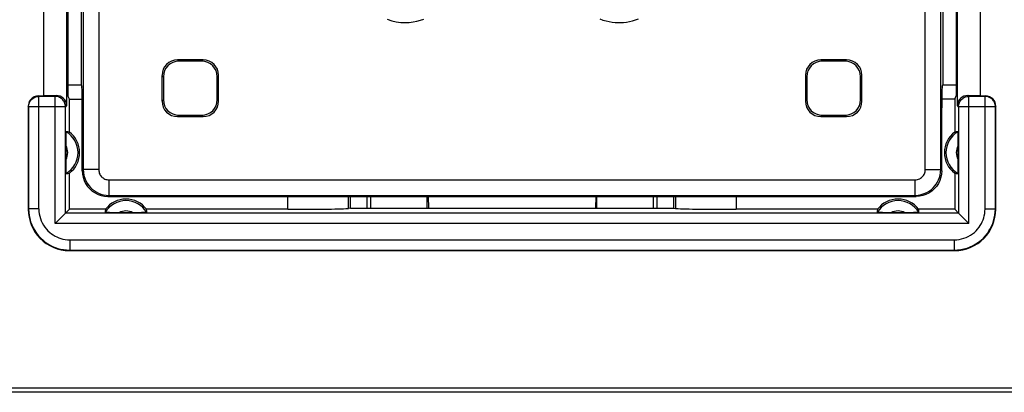
# Model space of a CAD drawing. Units: millimetres. Extents: x 89 to 222, y 84 to 153.
# Drawn here: x 167 to 186, y 87 to 94 of the extents above; entities that cross this region are included whole.
import ezdxf

# ---------------------------------------------------------------- set-up
doc = ezdxf.new("R2010")
doc.units = ezdxf.units.MM
doc.header["$LTSCALE"] = 16.335
doc.layers.get('0').update_dxf_attribs({"linetype": 'CONTINUOUS'})
doc.layers.add('DRAFT', color=7, linetype='CONTINUOUS')
doc.layers.add('RACCORDO', color=7, linetype='CONTINUOUS')

msp = doc.modelspace()

# ---------------------------------------------------------------- linework, layer by layer
at = {"color": 7, "linetype": 'CONTINUOUS'}
for p, q in [((167.845, 95.293), (167.845, 92.12)), ((185.15, 92.12), (185.15, 95.293)), ((167.398, 95.107), (167.398, 92.307)), ((167.866, 95.107), (167.866, 92.307)), ((185.129, 95.107), (185.129, 92.307)), ((185.598, 92.307), (185.598, 95.107)), ((167.298, 92.307), (167.398, 92.307)), ((167.639, 92.314), (167.398, 92.307)), ((167.898, 92.244), (167.866, 92.307)), ((167.898, 92.244), (168.147, 92.244)), ((167.898, 91.607), (167.898, 92.244)), ((185.098, 92.244), (184.848, 92.244)), ((185.098, 92.244), (185.129, 92.307)), ((185.098, 92.244), (185.098, 91.607)), ((185.598, 92.307), (185.357, 92.314)), ((185.598, 92.307), (185.698, 92.307)), ((167.098, 92.107), (167.098, 90.107)), ((185.898, 90.107), (185.898, 92.107)), ((167.833, 91.446), (167.834, 91.508)), ((167.833, 90.967), (167.833, 91.446)), ((167.834, 91.508), (167.834, 91.543)), ((185.161, 91.572), (185.161, 91.543)), ((185.161, 91.543), (185.162, 91.508)), ((185.162, 91.508), (185.162, 91.446)), ((185.162, 91.446), (185.162, 90.967)), ((167.834, 90.906), (167.833, 90.967)), ((167.834, 90.871), (167.834, 90.906)), ((167.834, 90.842), (167.834, 90.871)), ((185.162, 90.906), (185.161, 90.871)), ((185.162, 90.967), (185.162, 90.906)), ((167.898, 90.107), (167.898, 90.807)), ((185.098, 90.807), (185.098, 90.107)), ((173.36, 90.128), (173.36, 90.357)), ((173.681, 90.128), (173.681, 90.357)), ((173.748, 90.357), (173.748, 90.128)), ((174.848, 90.128), (174.848, 90.357)), ((174.867, 90.357), (174.874, 90.128)), ((178.128, 90.357), (178.121, 90.128)), ((178.148, 90.128), (178.148, 90.357)), ((179.248, 90.128), (179.248, 90.357)), ((179.314, 90.357), (179.314, 90.128)), ((179.635, 90.357), (179.635, 90.128)), ((167.898, 90.107), (167.822, 90.032)), ((168.598, 90.107), (167.898, 90.107)), ((172.141, 90.107), (169.398, 90.107)), ((173.36, 90.128), (173.323, 90.124)), ((173.36, 90.128), (179.635, 90.128)), ((179.635, 90.128), (179.672, 90.124)), ((183.598, 90.107), (180.854, 90.107)), ((185.098, 90.107), (184.398, 90.107)), ((185.098, 90.107), (185.173, 90.032)), ((167.821, 90.03), (167.797, 90.006)), ((167.822, 90.032), (167.821, 90.03)), ((168.737, 90.042), (168.678, 90.043)), ((168.845, 90.042), (168.737, 90.042)), ((169.237, 90.042), (168.845, 90.042)), ((169.298, 90.043), (169.237, 90.042)), ((169.334, 90.043), (169.298, 90.043)), ((169.363, 90.044), (169.334, 90.043)), ((183.697, 90.043), (183.662, 90.043)), ((183.758, 90.042), (183.697, 90.043)), ((184.237, 90.042), (183.758, 90.042)), ((184.298, 90.043), (184.237, 90.042)), ((184.334, 90.043), (184.298, 90.043)), ((184.363, 90.044), (184.334, 90.043)), ((185.173, 90.032), (185.174, 90.03)), ((185.174, 90.03), (185.198, 90.006)), ((167.897, 89.307), (185.098, 89.307)), ((188.874, 86.635), (164.121, 86.635)), ((188.848, 86.557), (164.148, 86.557))]:
    msp.add_line(p, q, dxfattribs=at)
at = {"color": 250, "linetype": 'CONTINUOUS'}
for p, q in [((167.306, 92.298), (167.298, 92.307)), ((167.303, 92.298), (167.306, 92.298)), ((167.622, 92.298), (167.306, 92.298)), ((167.306, 90.115), (167.306, 92.298)), ((167.639, 92.314), (167.622, 92.298)), ((167.626, 92.298), (167.622, 92.298)), ((167.622, 89.832), (167.622, 92.298)), ((185.373, 92.298), (185.357, 92.314)), ((185.369, 92.298), (185.373, 92.298)), ((185.689, 92.298), (185.373, 92.298)), ((185.373, 89.832), (185.373, 92.298)), ((185.698, 92.307), (185.689, 92.298)), ((185.692, 92.298), (185.689, 92.298)), ((185.689, 90.115), (185.689, 92.298)), ((167.106, 92.098), (167.098, 92.107)), ((167.822, 92.098), (167.106, 92.098)), ((167.106, 92.098), (167.106, 90.115)), ((167.845, 92.12), (167.822, 92.098)), ((167.822, 90.032), (167.822, 92.098)), ((185.173, 92.098), (185.15, 92.12)), ((185.889, 92.098), (185.173, 92.098)), ((185.173, 92.098), (185.173, 90.032)), ((185.898, 92.107), (185.889, 92.098)), ((185.889, 90.115), (185.889, 92.098)), ((172.141, 90.107), (172.141, 90.357)), ((173.323, 90.124), (173.323, 90.357)), ((179.672, 90.357), (179.672, 90.124)), ((180.854, 90.357), (180.854, 90.107)), ((167.106, 90.115), (167.098, 90.107)), ((167.306, 90.115), (167.106, 90.115)), ((185.689, 90.115), (185.889, 90.115)), ((185.889, 90.115), (185.898, 90.107)), ((185.173, 90.032), (167.822, 90.032)), ((185.373, 89.832), (167.622, 89.832)), ((167.906, 89.516), (185.089, 89.516)), ((167.906, 89.516), (167.906, 89.316)), ((185.089, 89.516), (185.089, 89.316)), ((167.906, 89.316), (167.897, 89.307)), ((167.906, 89.316), (185.089, 89.316)), ((185.089, 89.316), (185.098, 89.307))]:
    msp.add_line(p, q, dxfattribs=at)
at = {"color": 7, "linetype": 'CONTINUOUS'}
for points in [[(167.11, 92.135), (167.111, 92.139), (167.116, 92.159), (167.123, 92.179), (167.133, 92.197), (167.144, 92.215), (167.157, 92.231), (167.172, 92.246), (167.188, 92.26), (167.206, 92.271), (167.225, 92.281), (167.244, 92.288), (167.265, 92.294), (167.285, 92.297), (167.303, 92.298)], [(167.819, 92.135), (167.818, 92.139), (167.813, 92.159), (167.806, 92.178), (167.796, 92.197), (167.785, 92.215), (167.772, 92.231), (167.757, 92.246), (167.74, 92.259), (167.723, 92.271), (167.704, 92.28), (167.685, 92.288), (167.664, 92.294), (167.643, 92.297), (167.626, 92.298)], [(185.176, 92.135), (185.177, 92.139), (185.182, 92.159), (185.19, 92.179), (185.199, 92.197), (185.211, 92.215), (185.224, 92.231), (185.239, 92.246), (185.255, 92.26), (185.272, 92.271), (185.291, 92.281), (185.311, 92.288), (185.331, 92.294), (185.352, 92.297), (185.369, 92.298)], [(185.885, 92.135), (185.885, 92.139), (185.879, 92.159), (185.872, 92.178), (185.863, 92.197), (185.851, 92.215), (185.838, 92.231), (185.823, 92.246), (185.807, 92.259), (185.789, 92.271), (185.77, 92.28), (185.751, 92.288), (185.731, 92.294), (185.71, 92.297), (185.692, 92.298)], [(167.834, 91.543), (167.834, 91.572), (167.835, 91.584), (167.835, 91.594), (167.835, 91.601), (167.836, 91.607), (167.836, 91.61), (167.836, 91.611)], [(185.159, 91.611), (185.159, 91.61), (185.159, 91.607), (185.16, 91.601), (185.16, 91.594), (185.16, 91.584), (185.161, 91.572)], [(185.161, 90.871), (185.161, 90.842), (185.16, 90.83), (185.16, 90.82), (185.16, 90.812), (185.159, 90.807), (185.159, 90.804), (185.159, 90.803)], [(167.836, 90.803), (167.836, 90.804), (167.836, 90.807), (167.835, 90.812), (167.835, 90.82), (167.835, 90.83), (167.834, 90.842)], [(167.76, 89.969), (167.727, 89.936), (167.709, 89.918), (167.689, 89.898), (167.668, 89.877), (167.646, 89.855), (167.622, 89.832)], [(167.797, 90.006), (167.774, 89.983), (167.76, 89.969)], [(168.678, 90.043), (168.646, 90.043), (168.633, 90.044), (168.621, 90.044), (168.611, 90.044), (168.603, 90.045), (168.598, 90.045), (168.594, 90.045), (168.593, 90.046)], [(169.402, 90.046), (169.401, 90.045), (169.398, 90.045), (169.392, 90.045), (169.384, 90.044), (169.374, 90.044), (169.363, 90.044)], [(183.662, 90.043), (183.633, 90.044), (183.621, 90.044), (183.611, 90.044), (183.603, 90.045), (183.598, 90.045), (183.594, 90.045), (183.593, 90.046)], [(184.402, 90.046), (184.401, 90.045), (184.398, 90.045), (184.392, 90.045), (184.384, 90.044), (184.374, 90.044), (184.363, 90.044)], [(185.198, 90.006), (185.221, 89.983), (185.235, 89.969)], [(185.235, 89.969), (185.268, 89.936), (185.286, 89.918), (185.306, 89.898), (185.327, 89.877), (185.35, 89.855), (185.373, 89.832)]]:
    msp.add_lwpolyline(points, dxfattribs=at)
at = {"color": 250, "linetype": 'CONTINUOUS'}
for points in [[(167.106, 92.098), (167.107, 92.119), (167.11, 92.135)], [(167.822, 92.098), (167.821, 92.118), (167.819, 92.135)], [(185.173, 92.098), (185.174, 92.119), (185.176, 92.135)], [(185.889, 92.098), (185.888, 92.118), (185.885, 92.135)], [(167.106, 90.115), (167.109, 90.052), (167.116, 89.989), (167.129, 89.927), (167.146, 89.867), (167.168, 89.808), (167.194, 89.751), (167.225, 89.696), (167.261, 89.643), (167.299, 89.594), (167.341, 89.549), (167.386, 89.508), (167.431, 89.472), (167.478, 89.44), (167.524, 89.413), (167.573, 89.388), (167.622, 89.368), (167.673, 89.35), (167.726, 89.336), (167.783, 89.325), (167.844, 89.318), (167.906, 89.316)], [(167.306, 90.115), (167.308, 90.067), (167.314, 90.02), (167.323, 89.974), (167.336, 89.929), (167.353, 89.884), (167.372, 89.842), (167.396, 89.801), (167.422, 89.761), (167.451, 89.725), (167.482, 89.691), (167.516, 89.66), (167.55, 89.633), (167.585, 89.609), (167.62, 89.588), (167.656, 89.57), (167.693, 89.554), (167.731, 89.541), (167.771, 89.531), (167.814, 89.523), (167.859, 89.518), (167.906, 89.516)], [(185.089, 89.516), (185.137, 89.518), (185.184, 89.523), (185.23, 89.532), (185.275, 89.545), (185.32, 89.562), (185.363, 89.582), (185.404, 89.605), (185.443, 89.631), (185.48, 89.66), (185.513, 89.692), (185.544, 89.725), (185.572, 89.759), (185.596, 89.794), (185.616, 89.829), (185.634, 89.865), (185.65, 89.902), (185.663, 89.94), (185.673, 89.98), (185.681, 90.023), (185.686, 90.068), (185.689, 90.115)], [(185.089, 89.316), (185.152, 89.318), (185.215, 89.326), (185.277, 89.338), (185.338, 89.355), (185.397, 89.377), (185.454, 89.404), (185.509, 89.435), (185.561, 89.47), (185.61, 89.509), (185.655, 89.55), (185.696, 89.595), (185.733, 89.641), (185.764, 89.687), (185.792, 89.734), (185.816, 89.782), (185.837, 89.831), (185.854, 89.882), (185.868, 89.935), (185.879, 89.993), (185.886, 90.053), (185.889, 90.115)]]:
    msp.add_lwpolyline(points, dxfattribs=at)
at = {"color": 7, "linetype": 'CONTINUOUS'}
for centre, radius, start, end in [((167.598, 91.207), 0.469, 300.5875, 59.4125), ((167.598, 91.207), 0.5, 306.8699, 53.1301), ((185.398, 91.207), 0.5, 126.8699, 233.1301), ((185.398, 91.207), 0.469, 120.5875, 239.4125), ((168.998, 89.807), 0.5, 36.8699, 143.1301), ((183.998, 89.807), 0.5, 36.8699, 143.1301), ((168.998, 89.807), 0.469, 30.5875, 149.4125), ((183.998, 89.807), 0.469, 30.5875, 149.4125)]:
    msp.add_arc(centre, radius, start, end, dxfattribs=at)
at = {"color": 250, "linetype": 'CONTINUOUS'}
for centre, start, end in [((167.598, 91.207), 330.8912, 29.1088), ((185.398, 91.207), 150.8912, 209.1088), ((168.998, 89.807), 60.8912, 119.1088), ((183.998, 89.807), 60.8912, 119.1088)]:
    msp.add_arc(centre, 0.269, start, end, dxfattribs=at)
at = {"color": 7, "linetype": 'CONTINUOUS'}
for centre, major_axis, ratio, start_param, end_param in [((167.298, 92.107), (-0.141, 0.141), 0.999695, 0.157039, 0.785246), ((167.298, 92.107), (0.141, -0.141), 0.999695, 2.774776, 3.298632), ((167.298, 92.107), (-0.141, 0.141), 0.999695, -0.785246, -0.366816), ((167.638, 92.114), (0.191, 0.081), 0.957311, -0.387381, 1.183111), ((185.357, 92.114), (0.191, -0.081), 0.957311, 1.958482, 3.528973), ((185.698, 92.107), (0.141, 0.141), 0.999695, -0.785246, 0.785246), ((167.831, 91.207), (0.467, 0), 0.866047, 1.427399, 1.55887), ((185.164, 91.207), (0.467, 0), 0.866047, 1.582723, 1.714194), ((167.831, 91.207), (0.467, 0), 0.866047, -1.55887, -1.427399), ((185.164, 91.207), (0.467, 0), 0.866047, -1.714194, -1.582723), ((167.898, 90.107), (0.566, 0.566), 0.999695, -3.926839, -2.356347), ((168.998, 90.04), (0, 0.467), 0.866047, 1.427399, 1.55887), ((168.998, 90.04), (0, 0.467), 0.866047, -1.55887, -1.427399), ((172.141, 90.128), (1.2, 0), 0.017455, -1.570796, -0.174533), ((180.854, 90.128), (1.2, 0), 0.017455, -2.96706, -1.570796), ((183.998, 90.04), (0, 0.467), 0.866047, 1.427399, 1.55887), ((183.998, 90.04), (0, 0.467), 0.866047, -1.55887, -1.427399), ((185.097, 90.107), (0.566, -0.566), 0.999695, -0.785246, 0.785246)]:
    msp.add_ellipse(centre, major_axis=major_axis, ratio=ratio, start_param=start_param, end_param=end_param, dxfattribs=at)
at = {"layer": 'DRAFT', "color": 7, "linetype": 'CONTINUOUS'}
for p, q in [((168.127, 94.894), (168.127, 92.52)), ((184.868, 94.894), (184.868, 92.52)), ((167.866, 92.52), (168.127, 92.52)), ((184.868, 92.52), (185.129, 92.52)), ((173.681, 90.128), (173.681, 90.357)), ((173.748, 90.357), (173.748, 90.128)), ((174.848, 90.128), (174.848, 90.357)), ((178.148, 90.128), (178.148, 90.357)), ((179.248, 90.128), (179.248, 90.357)), ((179.314, 90.357), (179.314, 90.128))]:
    msp.add_line(p, q, dxfattribs=at)
at = {"layer": 'RACCORDO', "color": 250, "linetype": 'CONTINUOUS'}
for p, q in [((168.169, 106.536), (168.169, 90.878)), ((168.469, 106.536), (168.468, 90.878)), ((184.526, 90.878), (184.527, 106.536)), ((184.826, 90.878), (184.827, 106.536)), ((169.997, 93.007), (170.024, 92.981)), ((170.498, 93.007), (170.471, 92.981)), ((182.497, 93.007), (182.524, 92.981)), ((182.998, 93.007), (182.971, 92.981)), ((169.697, 92.707), (169.724, 92.681)), ((170.797, 92.707), (170.771, 92.681)), ((182.197, 92.707), (182.224, 92.681)), ((183.297, 92.707), (183.271, 92.681)), ((169.697, 92.207), (169.724, 92.233)), ((170.797, 92.207), (170.771, 92.233)), ((182.197, 92.207), (182.224, 92.233)), ((183.297, 92.207), (183.271, 92.233)), ((169.997, 91.907), (170.024, 91.933)), ((170.498, 91.907), (170.471, 91.933)), ((182.497, 91.907), (182.524, 91.933)), ((182.998, 91.907), (182.971, 91.933)), ((168.169, 90.878), (168.147, 90.857)), ((168.468, 90.878), (168.169, 90.878)), ((184.526, 90.878), (184.826, 90.878)), ((184.847, 90.857), (184.826, 90.878)), ((168.668, 90.678), (184.327, 90.678)), ((168.668, 90.678), (168.668, 90.378)), ((184.327, 90.678), (184.327, 90.378)), ((168.668, 90.378), (168.647, 90.357)), ((168.668, 90.378), (184.327, 90.378)), ((184.348, 90.357), (184.327, 90.378))]:
    msp.add_line(p, q, dxfattribs=at)
at = {"layer": 'RACCORDO', "color": 7, "linetype": 'CONTINUOUS'}
for p, q in [((170.498, 93.007), (169.997, 93.007)), ((170.471, 92.981), (170.024, 92.981)), ((182.998, 93.007), (182.497, 93.007)), ((182.971, 92.981), (182.524, 92.981)), ((169.697, 92.707), (169.697, 92.207)), ((169.724, 92.681), (169.724, 92.233)), ((170.771, 92.233), (170.771, 92.681)), ((170.797, 92.207), (170.797, 92.707)), ((182.197, 92.707), (182.197, 92.207)), ((182.224, 92.681), (182.224, 92.233)), ((183.271, 92.233), (183.271, 92.681)), ((183.297, 92.207), (183.297, 92.707)), ((168.127, 92.52), (168.141, 92.477)), ((184.854, 92.477), (184.868, 92.52)), ((168.147, 90.857), (168.147, 92.077)), ((184.847, 90.857), (184.847, 92.077)), ((169.997, 91.907), (170.498, 91.907)), ((170.024, 91.933), (170.471, 91.933)), ((182.497, 91.907), (182.998, 91.907)), ((182.524, 91.933), (182.971, 91.933)), ((168.647, 90.357), (184.348, 90.357)), ((174.867, 90.357), (174.874, 90.128)), ((178.128, 90.357), (178.121, 90.128))]:
    msp.add_line(p, q, dxfattribs=at)
at = {"layer": 'RACCORDO', "color": 250, "linetype": 'CONTINUOUS'}
for points in [[(174.07, 93.795), (174.161, 93.765), (174.25, 93.744), (174.337, 93.733), (174.421, 93.73), (174.502, 93.733), (174.578, 93.743), (174.651, 93.758), (174.72, 93.777), (174.785, 93.799)], [(178.201, 93.803), (178.263, 93.78), (178.324, 93.762), (178.384, 93.749), (178.442, 93.739), (178.499, 93.733), (178.555, 93.73), (178.61, 93.73), (178.666, 93.734), (178.722, 93.74), (178.779, 93.75), (178.837, 93.764), (178.896, 93.783), (178.957, 93.806)], [(168.169, 90.878), (168.172, 90.819), (168.182, 90.763), (168.198, 90.709), (168.219, 90.659), (168.245, 90.613), (168.274, 90.57), (168.307, 90.533), (168.341, 90.5), (168.379, 90.47), (168.419, 90.444), (168.462, 90.423), (168.508, 90.404), (168.558, 90.39), (168.612, 90.381), (168.668, 90.378)], [(168.468, 90.878), (168.47, 90.854), (168.474, 90.832), (168.48, 90.81), (168.489, 90.79), (168.499, 90.772), (168.511, 90.755), (168.524, 90.74), (168.538, 90.726), (168.553, 90.715), (168.569, 90.704), (168.586, 90.695), (168.604, 90.688), (168.624, 90.683), (168.646, 90.68), (168.668, 90.678)], [(184.327, 90.678), (184.352, 90.68), (184.376, 90.684), (184.398, 90.691), (184.419, 90.7), (184.437, 90.711), (184.454, 90.724), (184.469, 90.737), (184.481, 90.751), (184.492, 90.766), (184.502, 90.782), (184.51, 90.798), (184.517, 90.816), (184.522, 90.835), (184.525, 90.856), (184.526, 90.878)], [(184.327, 90.378), (184.39, 90.382), (184.45, 90.393), (184.506, 90.411), (184.557, 90.434), (184.604, 90.462), (184.645, 90.493), (184.682, 90.526), (184.713, 90.561), (184.741, 90.598), (184.765, 90.638), (184.785, 90.679), (184.802, 90.723), (184.815, 90.772), (184.824, 90.824), (184.826, 90.878)]]:
    msp.add_lwpolyline(points, dxfattribs=at)
at = {"layer": 'RACCORDO', "color": 7, "linetype": 'CONTINUOUS'}
for points in [[(168.147, 90.857), (168.152, 90.792), (168.164, 90.728), (168.185, 90.666), (168.214, 90.607), (168.251, 90.553), (168.294, 90.503), (168.343, 90.46), (168.398, 90.424), (168.456, 90.395), (168.518, 90.374), (168.582, 90.361), (168.647, 90.357)], [(184.847, 90.857), (184.843, 90.792), (184.831, 90.728), (184.81, 90.666), (184.781, 90.607), (184.744, 90.552), (184.701, 90.503), (184.652, 90.46), (184.597, 90.423), (184.538, 90.395), (184.477, 90.374), (184.413, 90.361), (184.348, 90.357)]]:
    msp.add_lwpolyline(points, dxfattribs=at)
for centre, major_axis, ratio, start_param, end_param in [((169.998, 92.707), (-0.212, 0.212), 0.999695, -0.785246, 0.785246), ((170.024, 92.681), (-0.212, 0.212), 0.999695, -0.785246, 0.785246), ((170.471, 92.681), (0.212, 0.212), 0.999695, -0.785246, 0.785246), ((170.497, 92.707), (0.212, 0.212), 0.999695, -0.785246, 0.785246), ((182.498, 92.707), (-0.212, 0.212), 0.999695, -0.785246, 0.785246), ((182.524, 92.68), (-0.212, 0.212), 0.999695, -0.785246, 0.785246), ((182.971, 92.68), (0.212, 0.212), 0.999695, -0.785246, 0.785246), ((182.997, 92.707), (0.212, 0.212), 0.999695, -0.785246, 0.785246), ((168.141, 92.077), (0, 0.4), 0.017455, -1.570796, -0.05236), ((184.854, 92.077), (0, 0.4), 0.017455, 0.05236, 1.570796), ((169.998, 92.207), (0.212, 0.212), 0.999695, 2.356347, 3.926839), ((170.024, 92.233), (0.212, 0.212), 0.999695, 2.356347, 3.926839), ((170.471, 92.233), (-0.212, 0.212), 0.999695, -3.926839, -2.356347), ((170.497, 92.207), (-0.212, 0.212), 0.999695, -3.926839, -2.356347), ((182.498, 92.207), (0.212, 0.212), 0.999695, 2.356347, 3.926839), ((182.524, 92.233), (0.212, 0.212), 0.999695, 2.356347, 3.926839), ((182.971, 92.233), (-0.212, 0.212), 0.999695, -3.926839, -2.356347), ((182.997, 92.207), (-0.212, 0.212), 0.999695, -3.926839, -2.356347)]:
    msp.add_ellipse(centre, major_axis=major_axis, ratio=ratio, start_param=start_param, end_param=end_param, dxfattribs=at)

doc.saveas('drawing.dxf')
